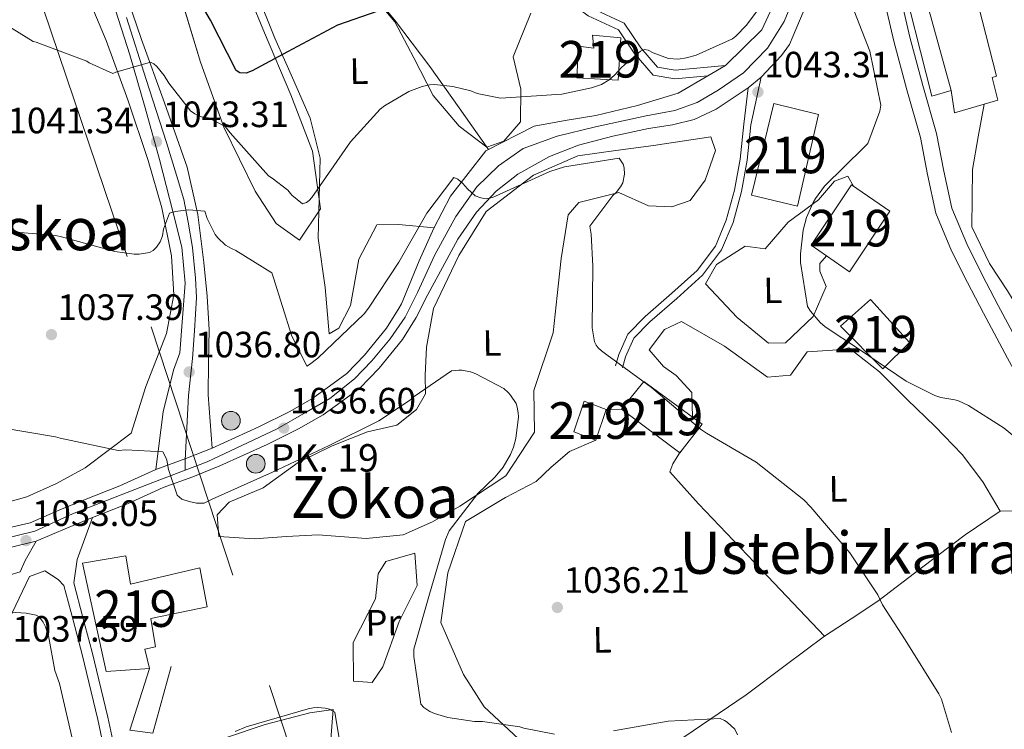
# Model space of a CAD drawing. Extents: x 641239 to 648142, y 748599 to 753369.
# Drawn here: x 646069 to 646338, y 751483 to 751677 of the extents above; entities that cross this region are included whole.
import ezdxf
from ezdxf.enums import TextEntityAlignment as Align

# ---------------------------------------------------------------- set-up
doc = ezdxf.new("R2010")
doc.units = 0
doc.header["$MEASUREMENT"] = 0
for name, pattern in [('DGN Style 3', [111.159636, 79.39974000000001, -31.759896]), ('DGN Style 4', [127.11898374, 63.51979200000001, -31.759896, 0.07939974000000001, -31.759896]), ('DGN Style 7', [158.79948000000002, 71.45976600000002, -31.759896, 23.819922, -31.759896])]:
    doc.linetypes.add(name, pattern=pattern)
for name, color, linetype in [('Nivel 15', 7, 'Continuous'), ('Nivel 16', 7, 'Continuous'), ('Nivel 21', 7, 'Continuous'), ('Nivel 23', 7, 'Continuous'), ('Nivel 32', 7, 'Continuous'), ('Nivel 35', 7, 'Continuous'), ('Nivel 36', 7, 'Continuous'), ('Nivel 37', 7, 'Continuous'), ('Nivel 4', 7, 'Continuous'), ('Nivel 41', 7, 'Continuous'), ('Nivel 44', 7, 'Continuous'), ('Nivel 45', 7, 'Continuous'), ('Nivel 48', 7, 'Continuous'), ('Nivel 5', 7, 'Continuous'), ('Nivel 52', 7, 'Continuous'), ('Nivel 54', 7, 'Continuous'), ('Nivel 57', 7, 'Continuous'), ('Nivel 7', 7, 'Continuous')]:
    doc.layers.add(name, color=color, linetype=linetype)
doc.styles.add('Style-arial', font='arial.shx', dxfattribs={"bigfont": 'arialbig.shx'})
doc.styles.add('Style-arialn', font='arialn.shx', dxfattribs={"bigfont": 'arialnbig.shx'})
doc.styles.add('Style-times', font='times.shx', dxfattribs={"bigfont": 'timesbig.shx'})

# ---------------------------------------------------------------- blocks, each defined once
blk = doc.blocks.new('5PATER_4')
at = {"layer": 'Nivel 7', "linetype": 'Continuous', "lineweight": 0}
h = blk.add_hatch(color=53, dxfattribs=at)
edge = h.paths.add_edge_path()
edge.add_ellipse((0, 0), major_axis=(-1.077073343556432, -1.128812946330333), ratio=0.9994222409660317, start_angle=0, end_angle=360)
blk = doc.blocks.new('5HITCA')
at = {"layer": 'Nivel 21', "linetype": 'Continuous', "lineweight": 0}
h = blk.add_hatch(color=1, dxfattribs=at)
edge = h.paths.add_edge_path()
edge.add_arc((0, 0), 2.558578010358639, 0, 360)
at = {"layer": 'Nivel 21', "color": 7, "linetype": 'Continuous', "lineweight": 0}
blk.add_circle((0, 0, 0.000480933126709715), 2.558578010358639, dxfattribs=at)

msp = doc.modelspace()

# ---------------------------------------------------------------- linework, layer by layer
at = {"layer": 'Nivel 15', "color": 1, "linetype": 'Continuous', "lineweight": 13, "extrusion": (-0.01761912409444697, 0.00596216506577534, 0.9998269945614956), "elevation": -5860.991509952184, "flags": 128}
msp.add_lwpolyline([(-919054.7159914931, 371180.5661201891), (-919045.8808126606, 371180.5661201893), (-919046.1211652376, 371174.1684643968), (-919054.9563440699, 371174.1684643967), (-919054.7159914931, 371180.5661201891)], dxfattribs=at)
at = {"layer": 'Nivel 15', "color": 1, "linetype": 'Continuous', "lineweight": 13}
for points in [[(646320.9920000001, 751718.902, 1049.36), (646335.6200000001, 751661.4880000001, 1048.944), (646334.4369999999, 751661.1710000001, 1048.944), (646336.0260000001, 751654.956, 1048.647), (646324.196, 751651.49, 1048.528), (646323.257, 751657.612, 1048.588), (646307.3840000001, 751715.1089999999, 1049.539), (646320.9920000001, 751718.902, 1049.36)], [(646221.358, 751669.689, 1048.112), (646220.9070000001, 751661.0619999999, 1047.934), (646232.213, 751660.3589999999, 1047.815), (646232.9110000001, 751671.962, 1047.815), (646225.1710000001, 751672.7239999999, 1047.934), (646225.527, 751669.1640000001, 1047.934), (646221.358, 751669.689, 1048.112)], [(646287.0149999999, 751650.994, 1048.825), (646281.1910000001, 751625.932, 1048.825), (646268.658, 751628.9920000001, 1048.944), (646274.7790000001, 751654.0590000001, 1049.004), (646287.0149999999, 751650.994, 1048.825)], [(646295.953, 751631.825, 1050.014), (646284.935, 751615.2949999999, 1050.014), (646295.4580000001, 751608.04, 1050.014), (646306.476, 751624.5700000001, 1050.073), (646295.953, 751631.825, 1050.014)], [(646301.2320000001, 751600.409, 1050.014), (646311.8289999999, 751588.6980000001, 1050.014), (646304.52, 751581.443, 1049.954), (646293.0320000001, 751593.1400000001, 1049.895), (646301.2320000001, 751600.409, 1050.014)], [(646233.078, 751570.4450000001, 1044.071), (646249.0279999999, 751558.5260000001, 1044.368), (646255.139, 751566.355, 1044.427), (646239.1939999999, 751577.977, 1044.546), (646233.078, 751570.4450000001, 1044.071)], [(646092.192, 751498.7110000001, 1036.761), (646085.7550000001, 751528.324, 1037.236), (646097.6100000001, 751530.3049999999, 1037.355), (646098.9269999999, 751522.6000000001, 1037.236), (646117.8729999999, 751527.0760000001, 1036.523), (646119.834, 751516.4099999999, 1036.523), (646104.433, 751513.1810000001, 1036.047), (646105.7509999999, 751505.476, 1036.285), (646102.7890000001, 751504.8319999999, 1036.166), (646104.067, 751499.504, 1036.285), (646092.192, 751498.7110000001, 1036.761)]]:
    msp.add_polyline3d(points, dxfattribs=at)
at = {"layer": 'Nivel 16', "color": 1, "linetype": 'Continuous', "lineweight": 13, "extrusion": (-0.03602409897769369, 0.007204791694498878, 0.999324949788348), "elevation": -16820.50383332468, "flags": 128}
msp.add_lwpolyline([(-863814.9834766027, 486070.7368698868), (-863812.3772929148, 486065.8916859289), (-863846.2642120449, 486049.6957058457)], dxfattribs=at)
at = {"layer": 'Nivel 16', "color": 1, "linetype": 'Continuous', "lineweight": 13}
msp.add_polyline3d([(646110.0220000001, 751500.0830000001, 1032.576), (646104.976, 751481.8700000001, 1032.695), (646098.7209999999, 751482.6570000001, 1032.992), (646104.067, 751499.504, 1032.635)], dxfattribs=at)
at = {"layer": 'Nivel 21', "color": 7, "linetype": 'Continuous', "lineweight": 13, "extrusion": (0.02041284667399536, -0.1536452517118614, 0.9879152050237221), "elevation": -101261.2195080012, "flags": 128}
msp.add_lwpolyline([(739457.4407053133, 652101.1645292924), (739466.0167170069, 652103.0807162423), (739473.5272877712, 652105.0033550004)], dxfattribs=at)
at = {"layer": 'Nivel 21', "color": 7, "linetype": 'DGN Style 3', "lineweight": 0, "extrusion": (-0.3276015588162393, 0.2319569970603395, 0.9159001966240209), "elevation": -36384.36685030922, "flags": 128}
msp.add_lwpolyline([(-986684.6857435908, 85595.24546889612), (-986688.0655746923, 85594.50556976383), (-986694.0975633999, 85593.9026889893)], dxfattribs=at)
at = {"layer": 'Nivel 21', "color": 7, "linetype": 'Continuous', "lineweight": 0}
for points in [[(646261.5789999999, 751664.453, 1043.274), (646247.7579999999, 751663.1370000001, 1043.868), (646242.9890000001, 751663.949, 1044.284), (646238.443, 751669.223, 1045.354), (646233.872, 751675.983, 1046.543), (646225.186, 751679.9990000001, 1048.326), (646220.9720000001, 751683.1980000001, 1049.217), (646218.8130000001, 751687.9169999999, 1050.406), (646220.219, 751692.696, 1051.951), (646221.4680000001, 751694.3829999999, 1052.011), (646229.0020000001, 751694.574, 1052.367), (646231.388, 751696.3389999999, 1052.367), (646240.4979999999, 751701.7039999999, 1052.011), (646245.8759999999, 751711.0150000001, 1051.535), (646251.6840000001, 751719.7450000001, 1050.347), (646257.3759999999, 751730.1030000001, 1050.228), (646263.112, 751735.75, 1049.812), (646271.081, 751738.5549999999, 1049.574), (646275.9380000001, 751743.2409999999, 1049.217), (646279.2050000001, 751751.0150000001, 1048.564)], [(646291.591, 751706.896, 1046.543), (646294.3130000001, 751706.835, 1046.067), (646297.9180000001, 751704.517, 1045.949), (646302.092, 751694.7949999999, 1046.186), (646304.8160000001, 751682.952, 1045.354), (646307.558, 751671.0290000001, 1045.116), (646311.1240000001, 751657.723, 1045.255), (646314.821, 751644.7320000001, 1045.77), (646316.811, 751634.6510000001, 1046.548), (646319.0900000001, 751624.004, 1047.078), (646323.338, 751613.7250000001, 1046.662), (646327.6699999999, 751605.1130000001, 1046.403), (646332.06, 751596.692, 1046.186), (646338.6610000001, 751584.4310000001, 1046.136), (646345.267, 751572.206, 1046.067), (646354.148, 751555.842, 1045.441), (646363.0660000001, 751539.4820000001, 1044.76), (646371.145, 751524.993, 1044.382), (646379.337, 751510.5590000001, 1044.166), (646385.4280000001, 751500.048, 1044.402), (646391.639, 751489.551, 1044.582), (646396.5490000001, 751481.773, 1044.379)], [(646271.321, 751661.264, 1043.749), (646268.514, 751648.176, 1043.571), (646267.487, 751638.5, 1043.393), (646265.9299999999, 751629.939, 1043.506), (646263.6089999999, 751621.494, 1043.749), (646260.4650000001, 751614.0120000001, 1043.69), (646255.23, 751607.0889999999, 1042.917), (646248.203, 751600.73, 1042.501), (646240.879, 751594.3670000001, 1041.432), (646236.496, 751589.8360000001, 1041.016), (646234.203, 751584.7450000001, 1040.837), (646233.362, 751581.7590000001, 1040.718)], [(646096.486, 751468.3900000001, 1031.328), (646092.665, 751486.233, 1032.039), (646088.4410000001, 751504.021, 1032.695), (646085.895, 751513.5279999999, 1032.932), (646083.3600000001, 751522.996, 1033.17), (646084.345, 751529.3189999999, 1033.467), (646088.4650000001, 751540.8200000001, 1034.206)], [(646075.4809999999, 751526.199, 1033.23), (646071.3060000001, 751524.6740000001, 1034.002), (646065.628, 751512.827, 1035.31), (646061.547, 751501.3770000001, 1037.114), (646058.0760000001, 751489.4450000001, 1039.114), (646055.0419999999, 751480.929, 1040.063), (646051.631, 751472.2110000001, 1040.659), (646043.581, 751460.663, 1040.421), (646033.923, 751454.0930000001, 1041.669), (646024.783, 751445.5020000001, 1042.799), (646018.963, 751434.541, 1044.225), (646014.5020000001, 751426.0050000001, 1045.384), (646010.06, 751417.3360000001, 1046.543), (645990.844, 751383.3600000001, 1053.437), (645971.6140000001, 751349.3570000001, 1060.331), (645960.56, 751330.712, 1065.394), (645949.699, 751312.226, 1071.267), (645939.496, 751291.1229999999, 1077.463), (645930.3219999999, 751269.3489999999, 1083.392), (645921.676, 751248.969, 1087.494), (645913.8759999999, 751228.3260000001, 1090.999), (645910.033, 751213.047, 1093.852), (645906.76, 751196.4240000001, 1095.338), (645903.4720000001, 751179.726, 1096.824)]]:
    msp.add_polyline3d(points, dxfattribs=at)
at = {"layer": 'Nivel 21', "color": 7, "linetype": 'DGN Style 3', "lineweight": 0}
for points in [[(646296.294, 751730.6440000001, 1046.067), (646303.6529999999, 751717.095, 1046.067), (646305.5519999999, 751706.605, 1046.223), (646306.5290000001, 751695.815, 1046.424), (646309.2520000001, 751683.9720000001, 1045.354), (646311.976, 751672.129, 1045.116), (646315.5120000001, 751658.935, 1045.255), (646319.2509999999, 751645.798, 1045.77), (646321.27, 751635.568, 1046.548), (646323.4550000001, 751625.361, 1047.078), (646327.4809999999, 751615.6200000001, 1046.662), (646331.7220000001, 751607.1880000001, 1046.403), (646336.0830000001, 751598.8230000001, 1046.186), (646342.6680000001, 751586.592, 1046.136), (646349.27, 751574.3740000001, 1046.067), (646358.1470000001, 751558.017, 1045.441), (646367.0530000001, 751541.6799999999, 1044.76), (646375.1130000001, 751527.2250000001, 1044.382), (646383.2860000001, 751512.824, 1044.166), (646389.3559999999, 751502.348, 1044.402), (646395.523, 751491.926, 1044.582), (646400.331, 751484.31, 1044.379), (646405.5800000001, 751476.936, 1044.166)], [(646256.6740000001, 751661.557, 1043.274), (646247.6710000001, 751660.7650000001, 1043.868), (646241.7590000001, 751661.771, 1044.284), (646236.571, 751667.791, 1045.354), (646232.29, 751674.122, 1046.543), (646223.967, 751677.97, 1048.326), (646219.078, 751681.6810000001, 1049.217), (646216.307, 751687.7380000001, 1050.406), (646218.125, 751693.916, 1051.951), (646218.7960000001, 751694.9610000001, 1052.011)], [(646267.764, 751658.2930000001, 1043.749), (646266.588, 751648.381, 1043.571), (646265.568, 751638.7760000001, 1043.393), (646264.04, 751630.3700000001, 1043.506), (646261.7749999999, 751622.128, 1043.749), (646258.773, 751614.986, 1043.69), (646253.7949999999, 751608.4029999999, 1042.917), (646246.9180000001, 751602.179, 1042.501), (646239.5449999999, 751595.774, 1041.432), (646234.869, 751590.94, 1041.016), (646232.378, 751585.409, 1040.837), (646231.4979999999, 751582.284, 1040.718)], [(645774.2010000001, 751480.922, 1047.762), (645786.0519999999, 751483.4750000001, 1046.1), (645794.5419999999, 751485.338, 1045), (645797.892, 751486.0730000001, 1044.605), (645819.2520000001, 751490.817, 1042.08), (645836.675, 751495.304, 1040), (645840.52, 751496.294, 1039.465), (645859.4990000001, 751502.98, 1035.79), (645878.335, 751510.0009999999, 1034.716), (645880.3870000001, 751510.679, 1035), (645904.922, 751518.783, 1039.017), (645931.541, 751527.5320000001, 1036.439), (645940.99, 751531.256, 1035.964), (645953.479, 751530.8700000001, 1034.894), (645965.9680000001, 751530.483, 1033.824), (645981.6410000001, 751526.409, 1033.702), (645997.048, 751520.301, 1034.3), (646005.9650000001, 751517.7760000001, 1034.321), (646014.9550000001, 751515.844, 1034.3), (646029.872, 751515.646, 1033.858), (646044.629, 751518.716, 1033.586), (646056.656, 751522.324, 1033.794), (646068.683, 751525.9310000001, 1034.002)], [(646093.726, 751467.798, 1031.328), (646089.9110000001, 751485.611, 1032.039), (646085.7039999999, 751503.3300000001, 1032.695), (646083.1680000001, 751512.798, 1032.932), (646080.6329999999, 751522.2660000001, 1033.17), (646079.0860000001, 751523.881, 1033.349), (646075.4809999999, 751526.199, 1033.23)]]:
    msp.add_polyline3d(points, dxfattribs=at)
at = {"layer": 'Nivel 21', "color": 7, "linetype": 'Continuous', "lineweight": 13}
for points in [[(646188.395, 751616.935, 1039.079), (646193.4739999999, 751624.3019999999, 1039.258), (646198.8770000001, 751630.0390000001, 1039.496), (646204.7420000001, 751634.743, 1040.179), (646213.4310000001, 751639.494, 1040.387), (646221.4040000001, 751642.5989999999, 1040.684), (646230.723, 751645.132, 1041.992), (646240.496, 751647.227, 1042.705), (646247.0179999999, 751648.227, 1042.913), (646252.9380000001, 751649.663, 1043.091), (646258.9850000001, 751652.439, 1043.21), (646267.764, 751658.2930000001, 1043.783), (646271.321, 751661.264, 1043.923), (646276.869, 751667.152, 1044.161), (646279.048, 751670.1599999999, 1044.22), (646280.0490000001, 751672.554, 1044.488), (646282.7649999999, 751678.9890000001, 1044.607), (646286.1969999999, 751687.071, 1044.874), (646288.7350000001, 751695.287, 1045.142), (646291.591, 751706.896, 1045.726)], [(646121.216, 751559.824, 1035.722), (646133.986, 751565.592, 1036.138), (646142.433, 751569.845, 1036.672), (646148.483, 751573.2339999999, 1036.94), (646153.3030000001, 751576.7139999999, 1037.326), (646158.0619999999, 751580.2350000001, 1037.594), (646162.8600000001, 751585.196, 1037.95), (646168.916, 751592.6000000001, 1038.218), (646172.369, 751598.1100000001, 1038.515), (646172.936, 751599.2380000001, 1038.995), (646177.764, 751611.0449999999, 1039.351), (646181.852, 751619.9709999999, 1039.681), (646186.3859999999, 751628.7239999999, 1040.065), (646195.9880000001, 751641.0689999999, 1040.778), (646209.25, 751647.8289999999, 1041.134), (646217.702, 751649.3330000001, 1041.399), (646226.1410000001, 751650.7849999999, 1041.729), (646237.452, 751653.4510000001, 1042.279), (646248.629, 751656.807, 1042.858), (646256.6740000001, 751661.557, 1043.274), (646261.5789999999, 751664.453, 1043.631), (646271.523, 751674.129, 1044.284), (646280.104, 751692.969, 1044.612), (646282.547, 751703.801, 1045.295)], [(646121.216, 751559.824, 1035.013), (646120.1359999999, 751574.3330000001, 1036.201), (646120.189, 751583.254, 1036.693), (646120.433, 751592.1699999999, 1037.152), (646119.881, 751601.385, 1038.353), (646118.9369999999, 751610.5719999999, 1039.649), (646117.263, 751623.663, 1040.331), (646114.342, 751636.6499999999, 1041.075), (646108.173, 751654.2110000001, 1043.655), (646101.8729999999, 751671.513, 1046.186), (646095.828, 751689.5, 1047.741)], [(646105.7690000001, 751553.946, 1035.488), (646107.848, 751569.73, 1035.964), (646110.632, 751581.0700000001, 1036.558), (646112.335, 751585.854, 1036.796), (646113.068, 751595.3759999999, 1037.747), (646113.801, 751604.899, 1038.698), (646112.9510000001, 751614.7479999999, 1039.258), (646110.503, 751624.46, 1039.767), (646106.8090000001, 751638.696, 1041.764), (646102.8970000001, 751652.8659999999, 1043.809), (646098.659, 751667.375, 1044.868), (646094.092, 751681.845, 1046.067)], [(646065.1259999999, 751532.406, 1033.314), (646073.118, 751534.3230000001, 1033.463), (646081.675, 751538.0320000001, 1034.057), (646088.4650000001, 751540.8200000001, 1034.206), (646098.0619999999, 751544.5460000001, 1035.008), (646107.7949999999, 751549.0179999999, 1035.127), (646115.919, 751551.977, 1035.424), (646123.3, 751554.923, 1035.722), (646136.28, 751560.7860000001, 1036.138), (646144.827, 751565.0900000001, 1036.672), (646151.5989999999, 751568.9180000001, 1036.94), (646156.4439999999, 751572.416, 1037.326), (646161.5819999999, 751576.217, 1037.594), (646166.841, 751581.6540000001, 1037.95), (646173.2490000001, 751589.4890000001, 1038.218), (646177.013, 751595.4950000001, 1038.515), (646180.1769999999, 751601.79, 1038.663), (646184.216, 751609.138, 1038.961), (646188.395, 751616.935, 1039.079)], [(646064.0050000001, 751537.612, 1033.314), (646071.426, 751539.392, 1033.463), (646079.605, 751542.9369999999, 1034.057), (646086.49, 751545.764, 1034.206), (646095.9850000001, 751549.4510000001, 1035.008), (646105.7690000001, 751553.946, 1035.127)]]:
    msp.add_polyline3d(points, dxfattribs=at)
at = {"layer": 'Nivel 23', "color": 7, "linetype": 'DGN Style 4', "lineweight": 0}
for points in [[(646113.8430000001, 751553.7620000001, 1035.324), (646119.8659999999, 751556.068, 1035.62), (646138.9450000001, 751565.088, 1036.468), (646146.865, 751569.6440000001, 1036.822), (646153.3999999999, 751573.408, 1037.205), (646160.132, 751578.756, 1037.622), (646164.8840000001, 751583.7080000001, 1037.957), (646169.834, 751589.6510000001, 1038.169), (646173.9920000001, 751595.5930000001, 1038.451), (646177.358, 751602.328, 1038.88), (646182.1100000001, 751612.629, 1039.252), (646187.852, 751623.128, 1039.562), (646193.594, 751631.2490000001, 1039.917), (646199.534, 751636.994, 1040.352), (646206.2660000001, 751641.7479999999, 1040.7), (646215.5050000001, 751645.0789999999, 1040.956), (646225.9990000001, 751647.6540000001, 1041.539), (646239.8589999999, 751650.6259999999, 1042.513), (646247.6810000001, 751652.0830000001, 1042.885), (646253.8189999999, 751654.2620000001, 1043.04), (646259.561, 751657.6300000001, 1043.338), (646266.4909999999, 751662.3840000001, 1043.771), (646273.0249999999, 751669.119, 1044.131), (646277.5800000001, 751676.4480000001, 1044.451), (646282.7280000001, 751688.9269999999, 1044.727)], [(646097.756, 751677.5160000001, 1046.575), (646103.1669999999, 751660.615, 1044.559), (646108.71, 751643.3189999999, 1042.318), (646111.4809999999, 751634.415, 1040.959), (646113.4610000001, 751627.814, 1040.267), (646114.648, 751621.608, 1039.934), (646115.8360000001, 751614.611, 1039.571), (646116.628, 751606.2930000001, 1038.973), (646116.892, 751601.0109999999, 1038.313), (646116.368, 751591.8219999999, 1037.263), (646115.841, 751584.344, 1036.753), (646114.7860000001, 751574.1780000001, 1036.255), (646113.862, 751556.486, 1035.4), (646113.8430000001, 751553.7620000001, 1035.324)], [(646062.05, 751534.477, 1033.223), (646072.7420000001, 751537.0519999999, 1033.495), (646083.038, 751541.8060000001, 1034.112), (646103.828, 751549.9269999999, 1035.09), (646113.8430000001, 751553.7620000001, 1035.324)]]:
    msp.add_polyline3d(points, dxfattribs=at)
at = {"layer": 'Nivel 32', "color": 6, "linetype": 'DGN Style 7', "lineweight": 0}
msp.add_polyline3d([(646045.1540000001, 751774.2409999999, 1055), (646075.0700000001, 751679.855, 1045.882), (646104.5009999999, 751592.9469999999, 1037.456), (646143.9469999999, 751473.3999999999, 1029.128), (646180.8260000001, 751343.7150000001, 1021.943), (646258.5789999999, 751112.1769999999, 1013.287), (646289.1200000001, 751017.003, 1014.112)], dxfattribs=at)
at = {"layer": 'Nivel 35', "color": 92, "linetype": 'DGN Style 3', "lineweight": 0}
for points in [[(646128.6030000001, 751690.0590000001, 1055.268), (646135.4890000001, 751673.3200000001, 1051.002), (646142.7050000001, 751656.4380000001, 1046.636), (646148.6669999999, 751641.0120000001, 1045.015), (646150.842, 751625.256, 1043.59), (646145.06, 751616.696, 1041.22), (646138.753, 751621.1810000001, 1040.446), (646132.9880000001, 751630.037, 1040.882), (646124.3870000001, 751647.514, 1043.634), (646118.0109999999, 751665.337, 1046.636), (646109.7849999999, 751692.611, 1051.559)], [(646208.354, 751678.692, 1049.006), (646203.4739999999, 751666.7609999999, 1047.821), (646205.6340000001, 751657.9469999999, 1045.585), (646205.463, 751649.0190000001, 1043.42), (646200.967, 751643.7339999999, 1042.79), (646196.2679999999, 751642.095, 1042.743), (646188.6980000001, 751647.8400000001, 1043.642), (646181.6429999999, 751656.24, 1045.621), (646176.3060000001, 751666.504, 1049.514), (646171.1510000001, 751676.379, 1053.407), (646164.45, 751684.3840000001, 1055.823)]]:
    msp.add_polyline3d(points, dxfattribs=at)
at = {"layer": 'Nivel 36', "color": 92, "linetype": 'Continuous', "lineweight": 0, "elevation": 1040.148, "flags": 128}
msp.add_lwpolyline([(646233.078, 751570.4450000001), (646228.9180000001, 751570.3759999999)], dxfattribs=at)
at = {"layer": 'Nivel 36', "color": 92, "linetype": 'Continuous', "lineweight": 0}
for points in [[(646066.6780000001, 751750.842, 1054.277), (646069.1359999999, 751734.388, 1052.783), (646072.2139999999, 751721.564, 1051.481), (646076.328, 751709.1159999999, 1050.075), (646084.2760000001, 751690.193, 1047.21), (646092.193, 751671.2930000001, 1044.489), (646098.1359999999, 751654.9880000001, 1043.035), (646103.743, 751638.4750000001, 1041.612), (646107.439, 751625.4820000001, 1040.336), (646110.1030000001, 751612.3430000001, 1039.073), (646110.696, 751601.7080000001, 1038.103), (646108.764, 751591.1610000001, 1037.211), (646103.0800000001, 751576.6769999999, 1036.027), (646099.061, 751563.9140000001, 1035.011), (646086.523, 751554.395, 1034.334), (646078.625, 751550.1089999999, 1034.13), (646070.5730000001, 751546.5120000001, 1033.995), (646062.361, 751544.189, 1034.02)], [(646196.7860000001, 751641.476, 1040.787), (646188.7679999999, 751652.798, 1043.664), (646180.75, 751664.119, 1046.542), (646171.021, 751676.861, 1050.44), (646160.865, 751689.1799999999, 1054.666), (646149.6810000001, 751699.997, 1058.22), (646139.443, 751704.905, 1057.713), (646128.3999999999, 751707.26, 1056.866), (646128.5700000001, 751697.1059999999, 1055.851), (646133.297, 751684.432, 1053.617), (646138.3, 751671.8759999999, 1050.942), (646143.162, 751661.0090000001, 1048.013), (646147.9750000001, 751650.031, 1045.188), (646150.6969999999, 751639.0730000001, 1047.049), (646150.4550000001, 751628.1440000001, 1045.577), (646150.2139999999, 751617.227, 1044.172), (646152.132, 751603.717, 1042.987), (646153.19, 751591.0390000001, 1041.633), (646155.8659999999, 751592.577, 1041.375), (646158.986, 751598.753, 1041.295), (646161.3130000001, 751611.4880000001, 1041.464), (646166.2350000001, 751620.8800000001, 1040.787), (646172.158, 751620.979, 1040.448), (646181.902, 751620.068, 1038.756)], [(646385.132, 751520.557, 1043.918), (646378.2, 751530.175, 1045.018), (646373.1969999999, 751537.77, 1045.251), (646368.631, 751545.6740000001, 1045.188), (646360.6399999999, 751560.5090000001, 1045.654), (646352.8999999999, 751575.459, 1046.118), (646348.0889999999, 751585.3289999999, 1046.416), (646343.2609999999, 751595.189, 1046.711), (646338.608, 751602.7779999999, 1046.855), (646333.699, 751610.2650000001, 1046.965), (646328.8759999999, 751620.341, 1047.303), (646329.038, 751636.003, 1047.303), (646330.638, 751644.9240000001, 1046.71), (646332.2380000001, 751653.8459999999, 1046.118)], [(646257.5279999999, 751644.95, 1042.479), (646241.909, 751642.574, 1040.956), (646231.5689999999, 751641.1370000001, 1040.202), (646221.22, 751639.69, 1039.602), (646209.0349999999, 751634.409, 1038.671), (646196.0819999999, 751624.459, 1038.417), (646188.6640000001, 751612.486, 1037.91), (646181.7110000001, 751597.9809999999, 1037.232), (646179.7720000001, 751587.369, 1036.725), (646179.476, 751579.746, 1035.709), (646179.56, 751574.669, 1035.032), (646177.092, 751570.396, 1034.524), (646171.663, 751566.074, 1034.186), (646163.652, 751564.2479999999, 1033.763), (646154.051, 751560.4439999999, 1033.742), (646144.747, 751555.892, 1034.017), (646135.129, 751548.96, 1034.271), (646125.885, 751544.997, 1034.44), (646122.557, 751541.5560000001, 1033.932), (646123.078, 751535.6400000001, 1034.101), (646132.8230000001, 751534.956, 1034.186), (646141.4890000001, 751535.619, 1033.653), (646150.156, 751536.091, 1033.17), (646163.2919999999, 751535.041, 1033.255), (646173.432, 751536.0560000001, 1033.34), (646181.45, 751539.6200000001, 1033.493), (646188.96, 751543.932, 1033.763), (646201.5179999999, 751552.182, 1035.455), (646209.3589999999, 751564.163, 1035.54), (646209.169, 751575.5860000001, 1036.471), (646214.408, 751591.3319999999, 1037.063), (646215.54, 751601.493, 1037.475), (646216.608, 751611.682, 1037.91), (646218.5260000001, 751623.564, 1038.84), (646221.432, 751626.9979999999, 1039.602), (646232.389, 751629.719, 1040.448), (646240.4909999999, 751626.0460000001, 1040.702), (646246.845, 751625.7280000001, 1041.802), (646251.8940000001, 751627.5050000001, 1041.887), (646256.033, 751633.0760000001, 1041.972), (646258.8600000001, 751641.1640000001, 1042.733), (646257.5279999999, 751644.95, 1042.479)], [(646296.5349999999, 751631.4240000001, 1044.68), (646294.949, 751634.148, 1044.764), (646291.3589999999, 751632.771, 1044.758), (646287.017, 751627.6669999999, 1044.68), (646278.6540000001, 751621.6030000001, 1044.68), (646272.4269999999, 751614.3049999999, 1044.764), (646266.913, 751615.06, 1044.257), (646259.121, 751610.0190000001, 1043.958), (646256.0819999999, 751604.7220000001, 1043.834), (646264.699, 751595.5549999999, 1043.918), (646273.28, 751588.504, 1044.087), (646277.9340000001, 751588.581, 1044.003), (646285.5419999999, 751595.773, 1044.435), (646289.104, 751604.003, 1044.934), (646287.341, 751608.2050000001, 1045.188), (646287.3060000001, 751610.321, 1045.103), (646289.192, 751612.3600000001, 1045.188)], [(646252.5460000001, 751568.2450000001, 1040.956), (646252.345, 751575.0360000001, 1041.041), (646248.0360000001, 751579.619, 1041.379), (646244.6089999999, 751582.101, 1041.295), (646240.7239999999, 751586.692, 1041.379), (646244.8630000001, 751592.2620000001, 1041.464), (646249.4820000001, 751594.4550000001, 1041.718), (646261.25, 751587.7010000001, 1042.062), (646273.0120000001, 751579.189, 1042.479), (646279.352, 751579.7180000001, 1042.987), (646283.8999999999, 751586.142, 1043.834), (646293.6240000001, 751586.727, 1044.595), (646295.3090000001, 751587.1780000001, 1044.426), (646303.6259999999, 751580.639, 1044.06), (646311.203, 751573.054, 1043.834), (646318.8630000001, 751565.675, 1043.909), (646326.264, 751558.0700000001, 1044.003), (646331.8910000001, 751550.5460000001, 1043.156), (646336.679, 751542.585, 1043.834), (646340.9099999999, 751542.655, 1044.087), (646348.165, 751528.29, 1043.664)], [(646226.0860000001, 751562.007, 1037.609), (646218.939, 751558.861, 1037.101), (646213.933, 751554.5460000001, 1036.678), (646209.7660000001, 751550.6669999999, 1036.678), (646201.3740000001, 751546.2949999999, 1035.831), (646190.48, 751539.7660000001, 1035.578), (646185.6359999999, 751525.72, 1035.408), (646183.746, 751512.146, 1036.593), (646189.909, 751497.8589999999, 1035.916), (646195.557, 751489.0660000001, 1035.07), (646207.5930000001, 751477.8400000001, 1034.985), (646215.4680000001, 751473.6170000001, 1034.576), (646223.79, 751470.916, 1034.054), (646233.291, 751468.9180000001, 1033.377)], [(646249.2849999999, 751558.855, 1040.618), (646247.169, 751555.4820000001, 1039.517), (646246.358, 751553.3530000001, 1039.264), (646254.122, 751544.595, 1039.433), (646271.352, 751526.473, 1038.756), (646288.5819999999, 751508.351, 1038.079)], [(646336.679, 751542.585, 1043.495), (646327.054, 751536.077, 1042.141), (646315.101, 751527.064, 1040.734), (646303.2339999999, 751517.905, 1039.602), (646295.9070000001, 751513.1359999999, 1038.926), (646288.5819999999, 751508.351, 1038.248), (646277.862, 751500.3659999999, 1037.062), (646267.1799999999, 751492.3360000001, 1035.878), (646250.155, 751480.7280000001, 1034.541)], [(646176.659, 751531.0719999999, 1034.054), (646177.23, 751522.1939999999, 1033.97), (646172.315, 751512.378, 1034.139), (646167.8659999999, 751500.031, 1034.393), (646164.9750000001, 751495.7509999999, 1034.054), (646159.8910000001, 751496.0900000001, 1033.885), (646159.7150000001, 751506.6669999999, 1033.547), (646165.8630000001, 751518.619, 1033.377), (646166.5970000001, 751525.402, 1033.208), (646168.656, 751528.8219999999, 1033.293), (646176.659, 751531.0719999999, 1034.224)], [(646096.0149999999, 751470.587, 1031.224), (646105.337, 751473.842, 1030.504), (646114.659, 751477.098, 1029.785), (646125.1529999999, 751480.6969999999, 1029.904), (646135.7, 751484.22, 1030.378), (646147.9199999999, 751487.3859999999, 1030.208), (646154.2520000001, 751488.338, 1030.039), (646153.216, 751474.355, 1028.854), (646153.8800000001, 751465.672, 1028.255), (646155.6200000001, 751457.044, 1027.669), (646160.432, 751445.257, 1026.85), (646165.7390000001, 751433.936, 1026.062), (646170.675, 751425.3130000001, 1025.549), (646174.9199999999, 751416.315, 1025.131), (646173.8060000001, 751406.986, 1024.877), (646173.8189999999, 751398.524, 1024.221), (646174.088, 751390.0630000001, 1023.607), (646175.632, 751373.5830000001, 1023.1), (646178.4099999999, 751359.2409999999, 1022.676), (646180.3, 751347.423, 1022.253), (646181.7380000001, 751337.29, 1021.407), (646180.645, 751326.692, 1022.169), (646174.0449999999, 751316.425, 1021.492), (646161.834, 751311.1240000001, 1022.423)]]:
    msp.add_polyline3d(points, dxfattribs=at)
at = {"layer": 'Nivel 4', "color": 30, "linetype": 'Continuous', "lineweight": 30, "elevation": 1050, "flags": 128}
msp.add_lwpolyline([(646166.4720000001, 751679.267), (646155.4369999999, 751675.449), (646141.807, 751668.1499999999), (646132.1699999999, 751662.98), (646130.51, 751662.3630000001), (646128.7409999999, 751662.432), (646127.7490000001, 751663.0050000001), (646120.7409999999, 751676.835), (646111.8430000001, 751692.108)], dxfattribs=at)
at = {"layer": 'Nivel 5', "color": 30, "linetype": 'Continuous', "lineweight": 0, "flags": 128}
for points, elevation in [([(646272.287, 751682.1740000001), (646267.2509999999, 751675.425), (646264.354, 751672.4299999999), (646263.422, 751671.7), (646253.4839999999, 751667.2720000001), (646250.865, 751666.513), (646248.611, 751666.189), (646245.977, 751666.288), (646241.804, 751667.8489999999), (646240.389, 751668.6270000001), (646239.4140000001, 751668.754), (646238.277, 751668.334), (646233.2010000001, 751663.959), (646231.2350000001, 751661.781), (646229.712, 751660.4680000001), (646227.645, 751659.2320000001), (646224.8859999999, 751658.271), (646216.7609999999, 751656.619), (646201.4750000001, 751655.564), (646200.0460000001, 751655.4539999999), (646193.645, 751656.7490000001), (646191.946, 751657.4639999999), (646187.006, 751658.6410000001), (646181.9909999999, 751659.1869999999), (646180.6470000001, 751659.1359999999), (646178.595, 751658.7010000001), (646174.9580000001, 751657.267), (646168.328, 751653.409), (646167.142, 751652.503), (646159.0249999999, 751643.5), (646148.4369999999, 751628.3060000001), (646147.763, 751627.5220000001), (646147, 751626.9369999999), (646145.8910000001, 751626.547), (646142.962, 751628.9580000001), (646141.9099999999, 751630.314), (646137.621, 751633.646), (646136.6100000001, 751634.202), (646126.1429999999, 751646.041), (646124.7420000001, 751647.763), (646120.183, 751650.0900000001), (646119.0079999999, 751650.213), (646117.888, 751650.5090000001), (646116.503, 751651.2010000001), (646115.317, 751652.0109999999), (646109.327, 751659.578), (646108.119, 751661.646), (646106.0460000001, 751664.186), (646105.291, 751664.888), (646104.31, 751665.358)], 1045), ([(646349.7779999999, 751555.227), (646337.7679999999, 751565.267), (646327.939, 751571.4539999999), (646325.287, 751572.6969999999), (646324.2509999999, 751573.023), (646320.379, 751573.6740000001), (646318.7690000001, 751574.162), (646310.98, 751578.065), (646298.22, 751586.8060000001), (646288.7919999999, 751592.942), (646287.398, 751594.1780000001), (646284.8019999999, 751597.2239999999), (646283.95, 751598.5260000001), (646282.0619999999, 751610.594), (646282.023, 751612.882), (646282.7450000001, 751619.3870000001), (646283.716, 751622.865), (646285.507, 751626.9850000001), (646286.1470000001, 751628.054), (646288.6370000001, 751631.4140000001), (646299.4720000001, 751642.0930000001), (646300.4569999999, 751643.1100000001), (646303.7420000001, 751651.9180000001), (646304.03, 751653.554), (646300.98, 751668.3489999999), (646295.389, 751682.8729999999)], 1045), ([(646104.31, 751665.358), (646094.8600000001, 751662.5689999999), (646094.065, 751662.212), (646087.608, 751665.1370000001), (646086.9140000001, 751665.5830000001), (646073.0689999999, 751670.788), (646072.264, 751670.9739999999), (646062.5830000001, 751676.8770000001)], 1045), ([(646232.4780000001, 751639.0619999999), (646217.5290000001, 751636.696), (646213.5160000001, 751635.456), (646198.669, 751628.658), (646197.8729999999, 751628.3300000001), (646196.1340000001, 751627.986), (646194.6429999999, 751628.19), (646193.145, 751628.8230000001), (646191.0549999999, 751630.648), (646189.771, 751632.1710000001), (646188.351, 751633.2919999999), (646187.256, 751633.76), (646179.895, 751624.0260000001), (646172.281, 751610.5970000001), (646163.9070000001, 751598.1000000001), (646162.79, 751596.5079999999), (646150.119, 751584.369), (646147.8589999999, 751582.672), (646147.0660000001, 751582.23), (646142.9199999999, 751590.7139999999), (646138.024, 751606.3940000001), (646137.5449999999, 751607.702), (646127.6880000001, 751613.831), (646126.4780000001, 751614.354), (646124.8600000001, 751615.328), (646122.7380000001, 751617.324), (646122.0660000001, 751618.199), (646119.8189999999, 751622.5959999999), (646119.1840000001, 751624.6159999999), (646114.831, 751624.9439999999), (646111.091, 751624.51), (646109.5819999999, 751624.084), (646107.939, 751619.6799999999), (646107.5970000001, 751617.872), (646106.967, 751616.1740000001), (646106.0179999999, 751614.757), (646105.0619999999, 751613.797), (646104.098, 751613.2660000001), (646101.216, 751612.8459999999), (646099.8999999999, 751612.824), (646094.568, 751613.5360000001), (646080.0549999999, 751617.5560000001), (646078.4469999999, 751617.959), (646063.3500000001, 751619.223)], 1040), ([(646323.3430000001, 751482.044), (646320.588, 751491.1240000001), (646319.905, 751492.6570000001), (646310.649, 751507.378), (646304.4820000001, 751516.943), (646303.206, 751519.6969999999), (646295.5490000001, 751531.183), (646284.8430000001, 751543.6200000001), (646282.979, 751545.648), (646269.963, 751555.9580000001), (646256.3870000001, 751563.885), (646254.6810000001, 751564.943), (646241.2760000001, 751576.334), (646229.1410000001, 751585.2849999999), (646227.6059999999, 751586.4040000001), (646226.7339999999, 751587.247), (646226.1499999999, 751587.9809999999), (646225.7050000001, 751588.889), (646225.0700000001, 751592.712), (646225.2760000001, 751609.5349999999), (646224.844, 751618.253), (646224.435, 751620.477), (646230.7320000001, 751628.8489999999), (646231.6610000001, 751629.723), (646232.8659999999, 751631.23), (646233.506, 751632.328), (646233.9820000001, 751634.6810000001), (646233.8389999999, 751636.395), (646233.592, 751637.4780000001), (646232.4780000001, 751639.0619999999)], 1040), ([(646214.797, 751481.575), (646206.4450000001, 751483.2380000001), (646205.2949999999, 751483.619), (646195.115, 751485.0800000001), (646192.8840000001, 751485.071), (646185.6570000001, 751486.1810000001), (646181.95, 751487.2350000001), (646180.71, 751487.7860000001), (646179.0619999999, 751488.8459999999), (646178.2180000001, 751489.747), (646176.341, 751502.788), (646176.335, 751504.848), (646180.6329999999, 751519.8800000001), (646185.0190000001, 751534.8), (646186.0079999999, 751537.219), (646193.8489999999, 751547.361), (646198.578, 751551.9310000001), (646200.736, 751554.628), (646202.7960000001, 751558.037), (646203.621, 751560.0249999999), (646204.267, 751562.467), (646204.913, 751568.342), (646204.8940000001, 751569.4569999999), (646204.611, 751571.0260000001), (646204.28, 751571.993), (646202.8119999999, 751574.257), (646202.1410000001, 751575.047), (646200.922, 751576.085), (646193.3030000001, 751580.1059999999), (646191.8640000001, 751580.625), (646189.5109999999, 751581.0719999999), (646188.652, 751581.115), (646186.6810000001, 751580.9680000001), (646176.4140000001, 751573.9310000001), (646175.4280000001, 751573.0279999999), (646166.743, 751567.2479999999), (646153.2380000001, 751560.558), (646137.685, 751553.2050000001), (646121.2450000001, 751545.808)], 1035), ([(646121.2450000001, 751545.808), (646119.004, 751544.713), (646116.8859999999, 751544.763), (646114.963, 751545.1599999999), (646112.949, 751545.842), (646111.615, 751546.9639999999), (646109.267, 751553.933), (646108.7960000001, 751556.5), (646108.494, 751557.4099999999), (646107.727, 751558.7990000001), (646097.621, 751559.3459999999), (646095.5349999999, 751559.1680000001), (646079.6610000001, 751562.479), (646078.425, 751562.8589999999), (646063.1640000001, 751565.436)], 1035), ([(646083.4369999999, 751478.5179999999), (646079.4650000001, 751495.4720000001), (646078.2339999999, 751498.97), (646076.4450000001, 751508.494), (646075.6599999999, 751510.913), (646075.038, 751512.2180000001), (646073.956, 751513.6300000001), (646073.0889999999, 751514.159), (646070.3910000001, 751514.6869999999), (646054.013, 751515.6440000001)], 1035), ([(646156.0419999999, 751479.8230000001), (646154.74, 751487.554), (646153.2679999999, 751488.3870000001), (646152.061, 751488.71), (646150.1130000001, 751488.878), (646148.798, 751488.7990000001), (646147.4580000001, 751488.548), (646130.4909999999, 751483.631), (646127.5090000001, 751482.3230000001)], 1030), ([(646264.8300000001, 751481.436), (646264.119, 751482.94), (646261.97, 751484.878), (646261.2749999999, 751485.3530000001), (646260.065, 751485.8470000001), (646245.9180000001, 751485.125), (646230.9720000001, 751482.5020000001)], 1035)]:
    msp.add_lwpolyline(points, dxfattribs=dict(at, elevation=elevation))
at = {"layer": 'Nivel 52', "color": 1, "linetype": 'Continuous', "lineweight": 13}
for points in [[(646320.9920000001, 751718.902, 1049.36), (646307.3840000001, 751715.1089999999, 1049.539), (646323.257, 751657.612, 1048.588), (646324.196, 751651.49, 1048.528), (646336.0260000001, 751654.956, 1048.647), (646334.4369999999, 751661.1710000001, 1048.944), (646335.6200000001, 751661.4880000001, 1048.944)], [(646221.358, 751669.689, 1048.112), (646220.9070000001, 751661.0619999999, 1047.934), (646232.213, 751660.3589999999, 1047.815), (646232.9110000001, 751671.962, 1047.815), (646225.1710000001, 751672.7239999999, 1047.934), (646225.527, 751669.1640000001, 1047.934)], [(646092.192, 751498.7110000001, 1036.761), (646104.067, 751499.504, 1036.285), (646102.7890000001, 751504.8319999999, 1036.166), (646105.7509999999, 751505.476, 1036.285), (646104.433, 751513.1810000001, 1036.047), (646119.834, 751516.4099999999, 1036.523), (646117.8729999999, 751527.0760000001, 1036.523), (646098.9269999999, 751522.6000000001, 1037.236), (646097.6100000001, 751530.3049999999, 1037.355), (646085.7550000001, 751528.324, 1037.236)]]:
    msp.add_polyline3d(points, close=True, dxfattribs=at)
for points in [[(646287.0149999999, 751650.994, 1048.825), (646274.7790000001, 751654.0590000001, 1049.004), (646268.658, 751628.9920000001, 1048.944), (646281.1910000001, 751625.932, 1048.825)], [(646295.953, 751631.825, 1050.014), (646284.935, 751615.2949999999, 1050.014), (646295.4580000001, 751608.04, 1050.014), (646306.476, 751624.5700000001, 1050.073)], [(646301.2320000001, 751600.409, 1050.014), (646293.0320000001, 751593.1400000001, 1049.895), (646304.52, 751581.443, 1049.954), (646311.8289999999, 751588.6980000001, 1050.014)], [(646233.078, 751570.4450000001, 1044.071), (646249.0279999999, 751558.5260000001, 1044.368), (646255.139, 751566.355, 1044.427), (646239.1939999999, 751577.977, 1044.546)], [(646228.9180000001, 751570.3759999999, 1044.19), (646222.936, 751572.6540000001, 1044.071), (646220.104, 751564.2849999999, 1044.071), (646226.0860000001, 751562.007, 1044.19)]]:
    msp.add_3dface(points, dxfattribs=at)
at = {"layer": 'Nivel 54', "color": 9, "linetype": 'Continuous', "lineweight": 0}
for points in [[(646280.104, 751692.969, 1044.612), (646271.523, 751674.129, 1044.284), (646261.5789999999, 751664.453, 1043.631), (646256.6740000001, 751661.557, 1043.274), (646248.629, 751656.807, 1042.858), (646237.452, 751653.4510000001, 1042.279), (646226.1410000001, 751650.7849999999, 1041.729), (646217.702, 751649.3330000001, 1041.399), (646209.25, 751647.8289999999, 1041.134), (646195.9880000001, 751641.0689999999, 1040.778), (646186.3859999999, 751628.7239999999, 1040.065), (646181.852, 751619.9709999999, 1039.681), (646177.764, 751611.0449999999, 1039.351), (646172.936, 751599.2380000001, 1038.995), (646172.369, 751598.1100000001, 1038.515), (646168.916, 751592.6000000001, 1038.218), (646162.8600000001, 751585.196, 1037.95), (646158.0619999999, 751580.2350000001, 1037.594), (646153.3030000001, 751576.7139999999, 1037.326), (646148.483, 751573.2339999999, 1036.94), (646142.433, 751569.845, 1036.672), (646133.986, 751565.592, 1036.138), (646121.216, 751559.824, 1035.722), (646114.021, 751556.952, 1035.424), (646105.7690000001, 751553.946, 1035.127), (646095.9850000001, 751549.4510000001, 1035.008), (646086.49, 751545.764, 1034.206), (646079.605, 751542.9369999999, 1034.057), (646071.426, 751539.392, 1033.463), (646064.0050000001, 751537.612, 1033.314)], [(646065.1259999999, 751532.406, 1033.314), (646073.118, 751534.3230000001, 1033.463), (646081.675, 751538.0320000001, 1034.057), (646088.4650000001, 751540.8200000001, 1034.206), (646098.0619999999, 751544.5460000001, 1035.008), (646107.7949999999, 751549.0179999999, 1035.127), (646115.919, 751551.977, 1035.424), (646123.3, 751554.923, 1035.722), (646136.28, 751560.7860000001, 1036.138), (646144.827, 751565.0900000001, 1036.672), (646151.5989999999, 751568.9180000001, 1036.94), (646156.4439999999, 751572.416, 1037.326), (646161.5819999999, 751576.217, 1037.594), (646166.841, 751581.6540000001, 1037.95), (646173.2490000001, 751589.4890000001, 1038.218), (646177.013, 751595.4950000001, 1038.515), (646180.1769999999, 751601.79, 1038.663), (646184.216, 751609.138, 1038.961), (646188.395, 751616.935, 1039.079), (646193.4739999999, 751624.3019999999, 1039.258), (646198.8770000001, 751630.0390000001, 1039.496), (646204.7420000001, 751634.743, 1040.179), (646213.4310000001, 751639.494, 1040.387), (646221.4040000001, 751642.5989999999, 1040.684), (646230.723, 751645.132, 1041.992), (646240.496, 751647.227, 1042.705), (646247.0179999999, 751648.227, 1042.913), (646252.9380000001, 751649.663, 1043.091), (646258.9850000001, 751652.439, 1043.21), (646267.764, 751658.2930000001, 1043.783), (646271.321, 751661.264, 1043.923), (646276.869, 751667.152, 1044.161), (646279.048, 751670.1599999999, 1044.22), (646280.0490000001, 751672.554, 1044.488), (646282.7649999999, 751678.9890000001, 1044.607)]]:
    msp.add_polyline3d(points, dxfattribs=at)
at = {"layer": 'Nivel 54', "color": 33, "linetype": 'Continuous', "lineweight": 0}
msp.add_polyline3d([(646094.092, 751681.845, 1046.067), (646098.659, 751667.375, 1044.868), (646102.8970000001, 751652.8659999999, 1043.809), (646106.8090000001, 751638.696, 1041.764), (646110.503, 751624.46, 1039.767), (646112.9510000001, 751614.7479999999, 1039.258), (646113.801, 751604.899, 1038.698), (646113.068, 751595.3759999999, 1037.747), (646112.335, 751585.854, 1036.796), (646110.632, 751581.0700000001, 1036.558), (646107.848, 751569.73, 1035.964), (646105.7690000001, 751553.946, 1035.488), (646105.7690000001, 751553.946, 1035.127), (646114.021, 751556.952, 1035.424), (646121.216, 751559.824, 1035.013), (646120.1359999999, 751574.3330000001, 1036.201), (646120.189, 751583.254, 1036.693), (646120.433, 751592.1699999999, 1037.152), (646119.881, 751601.385, 1038.353), (646118.9369999999, 751610.5719999999, 1039.649), (646117.263, 751623.663, 1040.331), (646114.342, 751636.6499999999, 1041.075), (646108.173, 751654.2110000001, 1043.655), (646101.8729999999, 751671.513, 1046.186), (646095.828, 751689.5, 1047.741)], dxfattribs=at)
at = {"layer": 'Nivel 57', "color": 92, "linetype": 'DGN Style 3', "lineweight": 0}
for points in [[(646109.7849999999, 751692.611, 1051.559), (646118.0109999999, 751665.337, 1046.636), (646124.3870000001, 751647.514, 1043.634), (646132.9880000001, 751630.037, 1040.882), (646138.753, 751621.1810000001, 1040.446), (646145.06, 751616.696, 1041.22), (646150.842, 751625.256, 1043.59), (646148.6669999999, 751641.0120000001, 1045.015), (646142.7050000001, 751656.4380000001, 1046.636), (646135.4890000001, 751673.3200000001, 1051.002), (646128.6030000001, 751690.0590000001, 1055.268)], [(646164.45, 751684.3840000001, 1055.823), (646171.1510000001, 751676.379, 1053.407), (646176.3060000001, 751666.504, 1049.514), (646181.6429999999, 751656.24, 1045.621), (646188.6980000001, 751647.8400000001, 1043.642), (646196.2679999999, 751642.095, 1042.743), (646200.967, 751643.7339999999, 1042.79), (646205.463, 751649.0190000001, 1043.42), (646205.6340000001, 751657.9469999999, 1045.585), (646203.4739999999, 751666.7609999999, 1047.821), (646208.354, 751678.692, 1049.006)]]:
    msp.add_polyline3d(points, dxfattribs=at)

# ---------------------------------------------------------------- block references
at = {"layer": 'Nivel 21', "color": 7, "linetype": 'Continuous', "lineweight": 0}
for p in [(646126.338, 751567.2790000001, 1036.065), (646133.131, 751555.514, 1035.483)]:
    msp.add_blockref('5HITCA', p, dxfattribs=at)
at = {"layer": 'Nivel 7', "color": 53, "linetype": 'Continuous', "lineweight": 0}
for p in [(646270.4180000001, 751657.156, 1043.308), (646105.98, 751643.5700000001, 1043.308), (646077.2790000001, 751590.8330000001, 1037.393), (646114.9180000001, 751580.6140000001, 1036.801), (646140.8090000001, 751565.2690000001, 1036.604), (646070.3289999999, 751534.5150000001, 1033.055), (646215.577, 751516.229, 1036.21)]:
    msp.add_blockref('5PATER_4', p, dxfattribs=at)

# ---------------------------------------------------------------- texts
at = {"layer": 'Nivel 37', "color": 92, "linetype": 'Continuous', "lineweight": 0, "style": 'Style-arialn'}
for s, p in [('L', (646161.3445373438, 751662.8556910788, 1047.286)), ('L', (646274.4915373437, 751602.9536910788, 1044.606)), ('L', (646197.7085373437, 751588.5546910788, 1036.285)), ('L', (646292.3235373436, 751548.657691079, 1040.872)), ('Pr', (646167.9589496946, 751512.0798075323, 1033.85)), ('L', (646227.8385373438, 751507.379691079, 1035.984))]:
    msp.add_text(s, height=6.999942, rotation=0.9546166898178114, dxfattribs=at).set_placement(p, align=Align.MIDDLE_CENTER)
at = {"layer": 'Nivel 41', "color": 7, "linetype": 'Continuous', "lineweight": 0, "style": 'Style-arial'}
for s, p in [('1043.31', (646272.1769999999, 751661.156, 1043.308)), ('1043.31', (646107.7390000001, 751647.5700000001, 1043.308)), ('1041.34', (646065.2749999999, 751645.878, 1041.336)), ('1037.39', (646078.9439999999, 751594.8330000001, 1037.393)), ('1036.80', (646116.5830000001, 751584.6140000001, 1036.801)), ('1036.60', (646142.4739999999, 751569.2690000001, 1036.604)), ('1033.05', (646071.994, 751538.5150000001, 1033.055)), ('1036.21', (646217.3360000001, 751520.229, 1036.21)), ('1037.59', (646066.605, 751506.8729999999, 1037.59))]:
    msp.add_text(s, height=7.000002, dxfattribs=at).set_placement(p)
at = {"layer": 'Nivel 44', "color": 7, "linetype": 'Continuous', "lineweight": 0, "style": 'Style-arial'}
msp.add_text('PK. 19', height=7.5, dxfattribs=at).set_placement((646137.179, 751553.3770000001, 1035.041))
at = {"layer": 'Nivel 45', "color": 7, "linetype": 'Continuous', "lineweight": 0, "style": 'Style-times'}
for s, p in [('Zelaikoskoa', (646054.6820626224, 751619.6470009999, 1040.382)), ('Zokoa', (646165.6476922515, 751546.436001, 1033.468)), ('Ustebizkarra', (646295.5492340899, 751531.183001, 1040))]:
    msp.add_text(s, height=11.500002, dxfattribs=at).set_placement(p, align=Align.MIDDLE_CENTER)
at = {"layer": 'Nivel 48', "color": 1, "linetype": 'Continuous', "lineweight": 0, "style": 'Style-arialn'}
for p in [(646227.2456600079, 751666.1240009998, 1046.133), (646277.896660008, 751639.9480009999, 1044.294), (646295.706660008, 751619.932001, 1045.261), (646302.572660008, 751590.960001, 1045.242), (646244.1376600079, 751568.2960009999, 1040.076), (646224.511660008, 751567.3300009998, 1038.972), (646100.2836600079, 751515.898001, 1033.241)]:
    msp.add_text('219', height=10.000002, dxfattribs=at).set_placement(p, align=Align.MIDDLE_CENTER)

doc.saveas('drawing.dxf')
